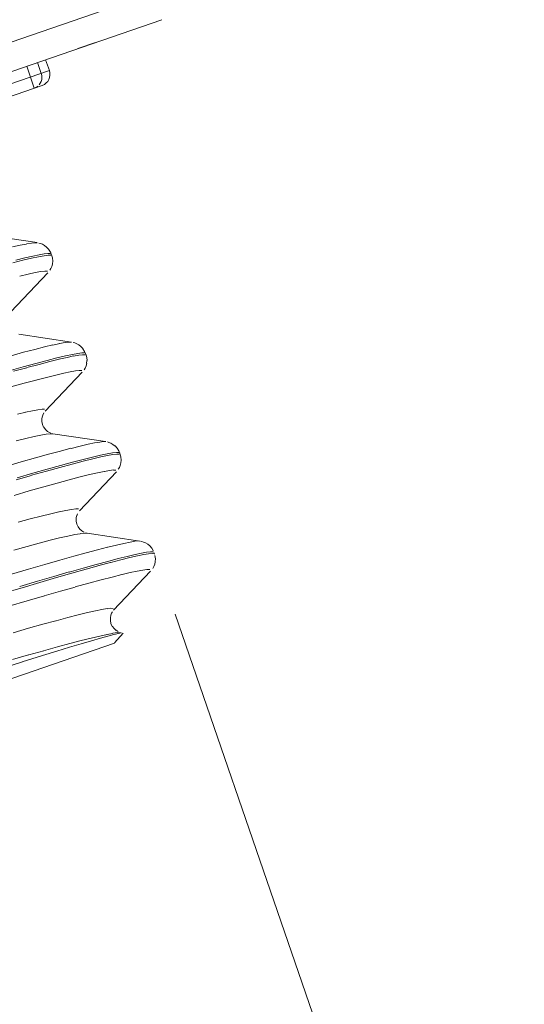
# Model space of a CAD drawing. Units: millimetres. Extents: x 39 to 295, y -208 to -52.
# Drawn here: x 91 to 94, y -159 to -152 of the extents above; entities that cross this region are included whole.
import ezdxf

# ---------------------------------------------------------------- set-up
doc = ezdxf.new("R2010")
doc.units = ezdxf.units.MM
doc.header["$MEASUREMENT"] = 0
doc.layers.add('Чертеж и Рисунок_Ном._пера__1', color=7, linetype='Continuous', lineweight=13)
doc.layers.add('Чертеж и Рисунок_Ном._пера__5', color=5, linetype='Continuous', lineweight=0)

msp = doc.modelspace()

# ---------------------------------------------------------------- linework, layer by layer
at = {"layer": 'Чертеж и Рисунок_Ном._пера__1', "color": 7, "linetype": 'Continuous', "lineweight": 13, "flags": 128}
for points in [[(91.4463, -151.6771), (89.8777, -152.2165)], [(91.6365, -151.8167), (81.3551, -155.3571)], [(91.1767, -151.9751), (91.0559, -152.0164)], [(90.8012, -152.1895), (90.7752, -152.1133)], [(90.8314, -152.0939), (90.8573, -152.1701)], [(90.8573, -152.1697), (82.1868, -155.1553)], [(90.7521, -152.291), (90.7002, -152.1393)], [(90.8048, -152.2034), (90.8015, -152.1896)], [(90.7863, -152.2681), (90.7945, -152.2567)], [(90.7944, -152.2567), (90.8009, -152.2445)], [(90.8006, -152.2442), (90.8047, -152.2304)], [(90.8044, -152.2307), (90.806, -152.2169)], [(90.8057, -152.2168), (90.8049, -152.2031)], [(90.4438, -152.3976), (90.8079, -152.2719)], [(90.7521, -152.291), (90.7651, -152.2853)], [(90.7649, -152.2858), (90.7762, -152.2785)], [(90.4066, -153.3088), (90.7724, -153.3632)], [(90.6007, -153.3933), (90.6542, -153.3812)], [(90.6541, -153.3809), (90.6979, -153.3727)], [(90.698, -153.3722), (90.7329, -153.3658)], [(90.7327, -153.366), (90.7578, -153.3636)], [(90.7583, -153.3635), (90.7729, -153.3635)], [(90.784, -153.366), (90.7953, -153.3692)], [(90.7958, -153.3691), (90.8095, -153.3748)], [(90.8092, -153.3746), (90.8238, -153.3827)], [(90.8238, -153.3826), (90.8376, -153.394)], [(90.838, -153.3936), (90.8518, -153.4091)], [(90.8522, -153.4089), (90.8644, -153.4284)], [(90.6735, -153.4855), (90.6037, -153.5033)], [(90.6239, -153.4848), (90.6871, -153.4694)], [(90.7327, -153.4713), (90.6735, -153.4859)], [(90.6873, -153.4692), (90.7417, -153.4562)], [(90.7819, -153.4609), (90.7324, -153.4715)], [(90.7417, -153.4563), (90.7863, -153.4474)], [(90.821, -153.454), (90.7821, -153.4613)], [(90.7863, -153.4474), (90.822, -153.4409)], [(90.8494, -153.4505), (90.821, -153.4538)], [(90.8217, -153.4411), (90.8468, -153.4379)], [(90.8473, -153.4383), (90.8636, -153.4383)], [(90.867, -153.4508), (90.8492, -153.4508)], [(90.8643, -153.4279), (90.8699, -153.4425)], [(90.8702, -153.4422), (90.8751, -153.4544)], [(90.8748, -153.4543), (90.8788, -153.4697)], [(90.8785, -153.4696), (90.881, -153.4923)], [(90.8677, -153.543), (90.8612, -153.5551)], [(90.8744, -153.5285), (90.8679, -153.5431)], [(90.8788, -153.5115), (90.8739, -153.5286)], [(90.8806, -153.4917), (90.879, -153.5112)], [(90.8476, -153.5718), (90.5905, -153.8435)], [(90.7098, -153.5811), (90.6514, -153.5957)], [(90.759, -153.5707), (90.7095, -153.5813)], [(90.7971, -153.5641), (90.759, -153.5706)], [(90.8256, -153.5603), (90.7972, -153.5644)], [(90.8432, -153.5607), (90.8253, -153.5607)], [(90.6444, -153.9989), (91.0102, -154.054)], [(90.6786, -154.124), (90.7557, -154.1037)], [(90.7558, -154.1039), (90.8232, -154.0868)], [(90.8234, -154.0869), (90.881, -154.0731)], [(90.881, -154.0734), (90.9288, -154.0629)], [(90.9287, -154.063), (90.966, -154.0566)], [(90.9666, -154.0568), (90.9941, -154.0536)], [(90.9939, -154.0536), (91.0109, -154.0536)], [(91.0219, -154.0561), (91.0332, -154.0593)], [(91.0334, -154.0592), (91.0472, -154.0648)], [(91.0468, -154.0644), (91.0614, -154.0725)], [(91.0611, -154.0727), (91.0757, -154.0841)], [(91.0756, -154.0841), (91.0894, -154.0987)], [(91.0898, -154.099), (91.102, -154.1185)], [(90.592, -154.1475), (90.6788, -154.124)], [(90.8411, -154.1801), (90.9092, -154.1631)], [(90.9243, -154.1725), (90.8594, -154.1887)], [(90.9097, -154.1627), (90.9681, -154.1489)], [(90.98, -154.1593), (90.924, -154.1723)], [(90.9682, -154.149), (91.0169, -154.1384)], [(91.0257, -154.1496), (90.9803, -154.1593)], [(91.0167, -154.1385), (91.0549, -154.1312)], [(91.0618, -154.1434), (91.0253, -154.1499)], [(91.0552, -154.1316), (91.0835, -154.1284)], [(91.0884, -154.1406), (91.0617, -154.143)], [(91.0833, -154.1285), (91.1011, -154.1285)], [(91.1051, -154.141), (91.088, -154.141)], [(91.102, -154.118), (91.1077, -154.1318)], [(91.1078, -154.1326), (91.1127, -154.144)], [(91.1124, -154.1447), (91.1164, -154.1602)], [(91.1162, -154.16), (91.1186, -154.1819)], [(90.5774, -154.2518), (90.6748, -154.225)], [(90.7019, -154.2307), (90.6094, -154.2558)], [(90.6748, -154.2248), (90.7632, -154.2013)], [(90.7854, -154.2078), (90.7018, -154.2305)], [(90.7628, -154.2009), (90.8415, -154.1798)], [(90.8594, -154.1888), (90.7856, -154.2082)], [(91.1054, -154.233), (91.0981, -154.2452)], [(91.112, -154.2185), (91.1055, -154.2331)], [(91.1162, -154.2016), (91.1121, -154.2186)], [(91.1182, -154.1815), (91.1158, -154.2018)], [(90.838, -154.2979), (90.7642, -154.3173)], [(91.0847, -154.2626), (90.8275, -154.5335)], [(90.9021, -154.282), (90.838, -154.2982)], [(90.9568, -154.2692), (90.9025, -154.2821)], [(91.0022, -154.2597), (90.9568, -154.2687)], [(91.0382, -154.2532), (91.0017, -154.2597)], [(91.0646, -154.2504), (91.0386, -154.2536)], [(91.0815, -154.2508), (91.0645, -154.2508)], [(90.6825, -154.3391), (90.5908, -154.3643)], [(90.7646, -154.3173), (90.6826, -154.3392)], [(90.6353, -154.5525), (90.6929, -154.5395)], [(90.6928, -154.5393), (90.7406, -154.5296)], [(90.7403, -154.5297), (90.7776, -154.5224)], [(90.778, -154.5227), (90.8064, -154.5194)], [(90.8057, -154.584), (90.8057, -154.6043)], [(90.8092, -154.5674), (90.806, -154.5844)], [(90.8062, -154.5196), (90.824, -154.5196)], [(90.8141, -154.5543), (90.8092, -154.5672)], [(90.82, -154.5439), (90.8143, -154.5544)], [(90.8055, -154.6038), (90.8095, -154.6249)], [(90.8096, -154.6249), (90.8177, -154.6444)], [(90.8182, -154.644), (90.8304, -154.6594)], [(90.6935, -154.7213), (90.7511, -154.7083)], [(90.751, -154.7081), (90.7989, -154.6983)], [(90.7985, -154.6981), (90.8358, -154.6916)], [(90.8304, -154.6595), (90.8442, -154.6725)], [(90.8362, -154.6918), (90.8646, -154.6886)], [(90.8442, -154.6724), (90.8571, -154.6805)], [(90.8573, -154.6807), (90.8679, -154.6848)], [(90.8643, -154.6886), (90.8821, -154.6886)], [(90.882, -154.689), (91.2478, -154.7433)], [(90.627, -154.7379), (90.6935, -154.7209)], [(91.0074, -154.7905), (91.0715, -154.7743)], [(91.0715, -154.7742), (91.1258, -154.7621)], [(91.1258, -154.7621), (91.1713, -154.7524)], [(91.1709, -154.7524), (91.2066, -154.7467)], [(91.2065, -154.7465), (91.2325, -154.7432)], [(91.2326, -154.7434), (91.248, -154.7434)], [(91.2596, -154.7461), (91.271, -154.7494)], [(91.2707, -154.7493), (91.2845, -154.755)], [(91.2842, -154.7545), (91.2988, -154.7626)], [(91.2987, -154.7628), (91.3133, -154.7741)], [(91.3133, -154.7739), (91.3271, -154.7885)], [(91.3271, -154.7888), (91.3393, -154.8083)], [(90.6623, -154.8848), (90.762, -154.8564)], [(90.7618, -154.8567), (90.8518, -154.8316)], [(90.8522, -154.8314), (90.9341, -154.8095)], [(90.9343, -154.8096), (91.0073, -154.7901)], [(91.0926, -154.8668), (91.1575, -154.8506)], [(91.1577, -154.8505), (91.2129, -154.8375)], [(91.215, -154.8501), (91.1582, -154.8631)], [(91.2132, -154.8373), (91.2594, -154.8276)], [(91.2617, -154.8401), (91.2146, -154.8498)], [(91.2592, -154.8276), (91.2957, -154.8211)], [(91.2984, -154.8334), (91.2611, -154.8399)], [(91.2953, -154.8214), (91.322, -154.8181)], [(91.3257, -154.8303), (91.2982, -154.8336)], [(91.322, -154.8183), (91.339, -154.8183)], [(91.3427, -154.8307), (91.3256, -154.8307)], [(91.3392, -154.8082), (91.3457, -154.8228)], [(91.3455, -154.8227), (91.3495, -154.8349)], [(91.3496, -154.8349), (91.3537, -154.8503)], [(91.3539, -154.8501), (91.3555, -154.872)], [(90.555, -154.9156), (90.662, -154.8848)], [(90.9305, -154.9232), (90.8364, -154.9492)], [(90.8428, -154.9339), (90.9353, -154.9088)], [(91.0156, -154.8999), (90.9305, -154.9226)], [(90.9354, -154.9086), (91.0181, -154.8859)], [(91.0916, -154.8799), (91.0154, -154.9002)], [(91.0184, -154.8862), (91.0922, -154.8667)], [(91.1584, -154.8629), (91.0919, -154.8799)], [(91.3431, -154.9232), (91.3358, -154.9346)], [(91.3493, -154.9086), (91.3428, -154.9232)], [(91.3539, -154.8913), (91.349, -154.9084)], [(91.3556, -154.8716), (91.3539, -154.8919)], [(90.7344, -154.978), (90.6273, -155.0088)], [(90.6333, -154.9939), (90.7428, -154.963)], [(90.8366, -154.9491), (90.7344, -154.9775)], [(90.7427, -154.9627), (90.8424, -154.9343)], [(91.0704, -154.989), (90.995, -155.0085)], [(91.3223, -154.9527), (91.066, -155.2236)], [(91.1359, -154.9728), (91.0702, -154.989)], [(91.192, -154.9595), (91.136, -154.9725)], [(91.2381, -154.9499), (91.1919, -154.9596)], [(91.2752, -154.9437), (91.2387, -154.9501)], [(91.3015, -154.9405), (91.2755, -154.9437)], [(91.3188, -154.9409), (91.3018, -154.9409)], [(90.8186, -155.0573), (90.7172, -155.0857)], [(90.9114, -155.0316), (90.8181, -155.0568)], [(90.9953, -155.0088), (90.9117, -155.0315)], [(90.7174, -155.086), (90.612, -155.1168)], [(90.7247, -155.2804), (90.8009, -155.2609)], [(90.8006, -155.2606), (90.8671, -155.2436)], [(90.867, -155.244), (90.9238, -155.2302)], [(90.9243, -155.2305), (90.9721, -155.2207)], [(90.9724, -155.2208), (91.0105, -155.2135)], [(91.0109, -155.2135), (91.0401, -155.2103)], [(91.0399, -155.2101), (91.0594, -155.2101)], [(91.0465, -155.2586), (91.0433, -155.2756)], [(91.0517, -155.2443), (91.0468, -155.2589)], [(90.6405, -155.3029), (90.7248, -155.2802)], [(91.0431, -155.2953), (91.048, -155.3164)], [(91.0435, -155.2751), (91.0435, -155.2954)], [(91.0475, -155.3164), (91.0565, -155.3351)], [(91.0565, -155.3351), (91.0687, -155.3505)], [(90.9284, -155.412), (90.9852, -155.399)], [(90.9856, -155.3988), (91.0334, -155.3891)], [(91.0331, -155.3888), (91.0712, -155.3824)], [(91.069, -155.3507), (91.0828, -155.3628)], [(91.0715, -155.3822), (91.0999, -155.3782)], [(91.0829, -155.3632), (91.0967, -155.3713)], [(91.0999, -155.3784), (91.1194, -155.3784)], [(91.1193, -155.3787), (91.4851, -155.4339)], [(90.6097, -155.4958), (90.703, -155.4707)], [(90.7025, -155.4705), (90.7868, -155.4478)], [(90.787, -155.4477), (90.8625, -155.4283)], [(90.8626, -155.4283), (90.9283, -155.4121)], [(91.262, -155.4761), (91.3228, -155.4615)], [(91.323, -155.4612), (91.3749, -155.4499)], [(91.3747, -155.4495), (91.4168, -155.4414)], [(91.4172, -155.4408), (91.4513, -155.4351)], [(91.4508, -155.4353), (91.4743, -155.4328)], [(91.4744, -155.4331), (91.4857, -155.434)], [(91.4889, -155.4342), (91.4995, -155.4366)], [(91.4993, -155.4362), (91.5115, -155.4403)], [(91.5115, -155.4404), (91.5253, -155.4461)], [(91.5254, -155.4463), (91.54, -155.4552)], [(91.5402, -155.4554), (91.5548, -155.4675)], [(91.5547, -155.4675), (91.5685, -155.4837)], [(90.9301, -155.5658), (91.0266, -155.5391)], [(91.026, -155.5392), (91.1136, -155.5156)], [(91.1134, -155.5152), (91.1921, -155.4942)], [(91.192, -155.4942), (91.2617, -155.4763)], [(91.3341, -155.5555), (91.3973, -155.5401)], [(91.3971, -155.5398), (91.4515, -155.5268)], [(91.4692, -155.5364), (91.4165, -155.5486)], [(91.4515, -155.527), (91.4969, -155.5181)], [(91.5125, -155.5274), (91.4695, -155.5363)], [(91.4965, -155.5177), (91.5322, -155.5112)], [(91.5461, -155.5222), (91.5121, -155.5279)], [(91.5319, -155.5115), (91.5586, -155.5083)], [(91.5696, -155.5201), (91.5461, -155.5225)], [(91.5585, -155.5084), (91.5756, -155.5084)], [(91.5686, -155.4837), (91.58, -155.5039)], [(91.5835, -155.5215), (91.5697, -155.5198)], [(91.5828, -155.5125), (91.5876, -155.5246)], [(91.5897, -155.5333), (91.593, -155.556)], [(90.7136, -155.6282), (90.8255, -155.5958)], [(90.8259, -155.5956), (90.9305, -155.5656)], [(91.0916, -155.6209), (91.1816, -155.5966)], [(91.2018, -155.604), (91.1118, -155.6283)], [(91.1813, -155.5964), (91.2624, -155.5745)], [(91.2825, -155.5821), (91.2014, -155.604)], [(91.262, -155.5745), (91.3342, -155.5551)], [(91.3542, -155.5637), (91.2828, -155.5824)], [(91.4165, -155.5486), (91.3541, -155.564)], [(91.5883, -155.5942), (91.5818, -155.6105)], [(91.5922, -155.5766), (91.5881, -155.5945)], [(91.5932, -155.5555), (91.5924, -155.5766)], [(90.5934, -155.6639), (90.7134, -155.6282)], [(90.8878, -155.6791), (90.9941, -155.6482)], [(91.0133, -155.6563), (90.9062, -155.6871)], [(90.9943, -155.6487), (91.0916, -155.6211)], [(91.112, -155.6285), (91.013, -155.6561)], [(91.3611, -155.6659), (91.2938, -155.683)], [(91.5596, -155.6424), (91.3033, -155.9133)], [(91.4189, -155.6521), (91.3613, -155.6658)], [(91.4674, -155.6418), (91.4188, -155.6523)], [(91.5055, -155.6348), (91.4674, -155.6421)], [(91.5347, -155.6306), (91.5055, -155.6347)], [(91.5537, -155.6302), (91.5342, -155.6302)], [(91.5821, -155.6102), (91.5748, -155.6232)], [(90.6516, -155.7484), (90.7741, -155.7119)], [(90.7908, -155.7207), (90.6675, -155.7572)], [(90.7739, -155.7124), (90.8874, -155.6791)], [(90.9063, -155.6871), (90.7911, -155.7212)], [(91.1318, -155.7262), (91.0369, -155.7521)], [(91.2173, -155.7027), (91.1322, -155.7262)], [(91.2939, -155.683), (91.2176, -155.7024)], [(90.6679, -155.757), (90.5365, -155.796)], [(90.9343, -155.782), (90.8223, -155.8144)], [(91.0371, -155.7525), (90.9341, -155.7817)], [(90.7033, -155.8488), (90.5759, -155.8861)], [(90.8224, -155.8142), (90.7032, -155.8491)], [(90.9849, -155.9643), (91.0579, -155.9456)], [(91.0579, -155.9455), (91.122, -155.9301)], [(91.1221, -155.9299), (91.1764, -155.9178)], [(91.1767, -155.9174), (91.2222, -155.9085)], [(91.2218, -155.9081), (91.2575, -155.9025)], [(91.2575, -155.9026), (91.2835, -155.8994)], [(91.2842, -155.9482), (91.2809, -155.9653)], [(91.2894, -155.9344), (91.2837, -155.9482)], [(91.2839, -155.8997), (91.3009, -155.9005)], [(91.295, -155.924), (91.2893, -155.9346)], [(90.7136, -156.0387), (90.8125, -156.0111)], [(90.8124, -156.011), (90.9032, -155.9859)], [(90.9035, -155.9861), (90.9846, -155.9642)], [(91.2807, -155.9649), (91.2807, -155.9844)], [(91.2807, -155.9847), (91.2847, -156.0066)], [(91.2849, -156.0065), (91.2938, -156.0252)], [(90.6062, -156.0692), (90.7133, -156.0384)], [(91.2069, -156.0924), (91.2572, -156.081)], [(91.2571, -156.0813), (91.2985, -156.074)], [(91.2631, -156.0927), (91.3052, -156.0822)], [(91.2943, -156.0253), (91.3064, -156.0407)], [(91.2984, -156.0736), (91.3292, -156.0688)], [(91.305, -156.082), (91.3366, -156.0747)], [(91.3063, -156.0408), (91.3209, -156.053)], [(91.3684, -156.0733), (91.31, -156.1407)], [(91.3102, -156.1406), (91.3686, -156.0733)], [(91.3206, -156.0529), (91.3336, -156.061)], [(91.3296, -156.0692), (91.3515, -156.0684)], [(91.3362, -156.0744), (91.3572, -156.0703)], [(84.274, -158.5636), (91.3103, -156.1408)], [(90.9132, -156.1679), (91, -156.1444)], [(90.9977, -156.1703), (91.0788, -156.146)], [(91.0001, -156.1444), (91.078, -156.1241)], [(91.078, -156.124), (91.147, -156.1069)], [(91.0784, -156.1458), (91.1498, -156.1247)], [(91.1473, -156.1066), (91.2066, -156.0928)], [(91.1498, -156.125), (91.2115, -156.1072)], [(91.2114, -156.1073), (91.2633, -156.0927)], [(90.6017, -156.2559), (90.7136, -156.2235)], [(90.714, -156.2234), (90.8178, -156.195)], [(90.8102, -156.2282), (90.9084, -156.1974)], [(90.8175, -156.1946), (90.9132, -156.1678)], [(90.9083, -156.1977), (90.9976, -156.1702)], [(90.4669, -156.3359), (90.6697, -156.2719)], [(90.6696, -156.2722), (90.8099, -156.2284)]]:
    msp.add_lwpolyline(points, dxfattribs=at)
msp.add_lwpolyline([(90.8573, -152.1697, -0.413746), (90.8079, -152.2719)], format="xyb", dxfattribs=at)
at = {"layer": 'Чертеж и Рисунок_Ном._пера__5', "color": 5, "linetype": 'Continuous', "lineweight": 0, "flags": 128}
msp.add_lwpolyline([(91.73, -155.94), (94.1527, -162.9754)], dxfattribs=at)

doc.saveas('drawing.dxf')
